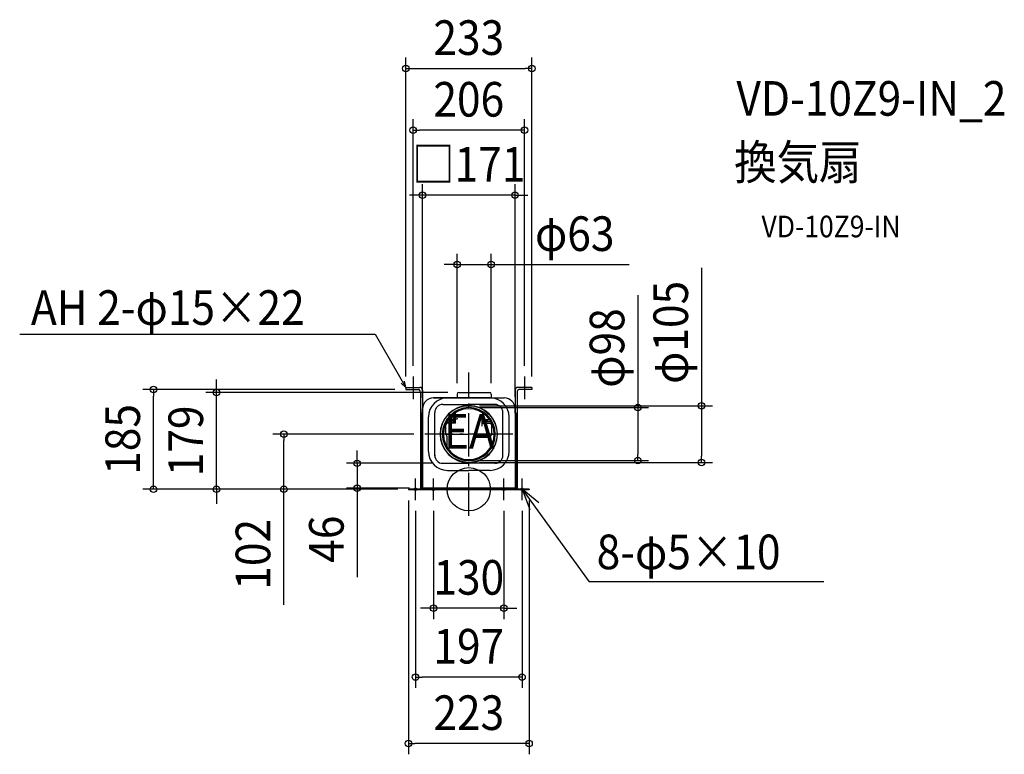
# Model space of a CAD drawing. Extents: x -830 to 990, y -490 to 868.
import ezdxf
from ezdxf.enums import TextEntityAlignment as Align

# ---------------------------------------------------------------- set-up
doc = ezdxf.new("R2010")
doc.units = 0
doc.header["$LTSCALE"] = 20
doc.header["$PDMODE"] = 3
doc.header["$PDSIZE"] = -2
doc.linetypes.add('DASHDOT', pattern=[5.5, 4, -0.6, 0.3, -0.6])
doc.layers.get('DEFPOINTS').update_dxf_attribs({"linetype": 'CONTINUOUS'})
for name, color, linetype in [('ARRANGE', 1, 'CONTINUOUS'), ('BASIS', 6, 'DASHDOT'), ('DETAIL', 5, 'CONTINUOUS'), ('ETC', 61, 'CONTINUOUS'), ('FIX', 11, 'CONTINUOUS'), ('NOTE', 4, 'CONTINUOUS'), ('OUTLINE', 3, 'CONTINUOUS'), ('SIZE', 30, 'CONTINUOUS')]:
    doc.layers.add(name, color=color, linetype=linetype)
doc.styles.get("Standard").update_dxf_attribs({"font": 'SIMPLEX.shx', "width": 0.9, "height": 64, "bigfont": 'BIGFONT.shx'})

msp = doc.modelspace()

# ---------------------------------------------------------------- linework, layer by layer
at = {"layer": 'ARRANGE', "color": 1, "linetype": 'CONTINUOUS'}
msp.add_circle((0, 0), 40, dxfattribs=at)
msp.add_point((0, 0), dxfattribs=at)
at = {"layer": 'BASIS', "color": 6, "linetype": 'DASHDOT'}
for p, q in [((0, -49.328414), (0, 216.192157)), ((81.37534, 102), (-81.533563, 102)), ((-42.5, 102), (0, 102)), ((42.5, 102), (0, 102))]:
    msp.add_line(p, q, dxfattribs=at)
at = {"layer": 'DEFPOINTS', "color": 30, "linetype": 'CONTINUOUS'}
for p in [(116.5, 778.205538), (41.5, 415.679468), (-583.045307, 184.5), (-116.5, 188.5), (-116.5, 184.5), (116.5, 188.5), (-466.381404, 179), (-21.478158, 176.361349), (-18.5, 179), (41.5, 176), (-48, 48), (-206.424949, 2), (-111.5, 0), (-111.5, 0), (-89.5, 2), (-111.5, -1), (111.5, -1), (-111.5, -470.043565)]:
    msp.add_point(p, dxfattribs=at)
at = {"layer": 'DETAIL', "color": 5, "linetype": 'CONTINUOUS'}
for p, q in [((-116.5, 188.5), (-90.5, 188.5)), ((-116.5, 188.5), (-116.5, 184.5)), ((-116.5, 184.5), (-92.5, 184.5)), ((-85.5, 183.5), (-85.5, 140.5)), ((85.5, 183.5), (85.5, 140.5)), ((116.5, 188.5), (90.5, 188.5)), ((116.5, 184.5), (92.5, 184.5)), ((116.5, 188.5), (116.5, 184.5)), ((-89.5, 179.5), (-89.5, 0)), ((-65.5, 169), (65.5, 169)), ((39.5, 169), (-65.5, 169)), ((-39.5, 169), (65.5, 169)), ((-21.5, 176), (-21.5, 169)), ((-18.5, 179), (38.5, 179)), ((41.5, 176), (41.5, 168.94281)), ((89.5, 179.5), (89.5, 0)), ((-85.5, 149.000013), (-85.5, 140.5)), ((-85.5, 140.5), (-85.5, 149)), ((-48, 157), (0, 157)), ((48, 157), (0, 157)), ((85.5, 149.957087), (85.5, 140.5)), ((85.5, 140.5), (85.5, 149)), ((-87.5, 140.5), (-87.5, 2)), ((-85.5, 140.5), (-87.5, 140.5)), ((-85.5, 140.5), (-85.5, 2)), ((-74.5, 70), (-74.5, 134)), ((-63, 62), (-63, 142)), ((-28, 129), (-36, 129)), ((-36, 127.5), (-36, 129)), ((-28, 127.5), (-36, 127.5)), ((-28, 124.5), (-28, 139.749172)), ((-26, 124.5), (-26, 141.153544)), ((-26, 135), (-25.5, 135)), ((-26, 129), (-25.5, 129)), ((-25.5, 129), (-25.5, 135)), ((-25.5, 134), (-25, 134)), ((-25.5, 130), (-25, 130)), ((-25, 124.264574), (-25, 138.06876)), ((-24.7, 138.06876), (-25, 138.06876)), ((-24.7, 122), (-24.7, 141.986373)), ((-24.7, 134), (-23, 134)), ((-24.7, 130), (-23, 130)), ((24.7, 134), (23, 134)), ((24.7, 130), (23, 130)), ((24.7, 138.06876), (25, 138.06876)), ((24.7, 117), (24.7, 136.986373)), ((25, 124.264574), (25, 138.06876)), ((25.5, 134), (25, 134)), ((25.5, 130), (25, 130)), ((25.5, 129), (25.5, 135)), ((26, 135), (25.5, 135)), ((26, 129), (25.5, 129)), ((26, 124.5), (26, 141.153544)), ((28, 124.5), (28, 139.749172)), ((28, 129), (36, 129)), ((28, 127.5), (36, 127.5)), ((36, 127.5), (36, 129)), ((63, 62), (63, 142)), ((74.5, 70), (74.5, 134)), ((85.5, 140.5), (85.5, 2)), ((87.5, 140.5), (85.5, 140.5)), ((87.5, 140.5), (87.5, 2)), ((-42.5, 102), (-42.5, 119)), ((-41.264391, 124.5), (-26, 124.5)), ((-24.7, 122), (-39.5, 122)), ((-25, 124.264574), (-24.7, 124.264574)), ((25, 124.264574), (24.7, 124.264574)), ((24.7, 122), (39.5, 122)), ((41.264391, 124.5), (26, 124.5)), ((42.5, 102), (42.5, 119)), ((-42.5, 102), (-47, 102)), ((-40, 97.669873), (-42.5, 102)), ((-40, 79.284367), (-40, 97.669873)), ((40, 97.669873), (42.5, 102)), ((40, 79.284367), (40, 97.669873)), ((42.5, 102), (47, 102)), ((-40, 78.676192), (-40, 79.284367)), ((40, 78.676192), (40, 79.284367)), ((-48, 48), (0, 48)), ((48, 48), (0, 48)), ((-39.5, 35), (0, 35)), ((39.5, 35), (0, 35)), ((111.5, 0), (-111.5, 0)), ((111.5, 0), (-111.5, 0)), ((-111.5, 0), (-111.5, -1)), ((89.5, 2), (-89.5, 2)), ((-85.5, 2), (-87.5, 2)), ((-85.5, 2), (-85.5, 0)), ((-85.5, 2), (-85.5, 0)), ((-85.5, 0), (-85.5, 2)), ((-85.5, 1), (85.5, 1)), ((-85, 0), (-45, 0)), ((45, 0), (85, 0)), ((85.5, 2), (85.5, 0)), ((85.5, 2), (85.5, 0)), ((85.5, 0), (85.5, 2)), ((87.5, 2), (85.5, 2)), ((111.5, 0), (111.5, -1)), ((111.5, -1), (-111.5, -1))]:
    msp.add_line(p, q, dxfattribs=at)
msp.add_circle((0, 102), 52.5, dxfattribs=at)
for centre, radius, start, end in [((-94.770793, 179.737524), 5.276142, 357.419757, 64.507756), ((-90.5, 183.5), 5, 0, 90), ((90.5, 183.5), 5, 90, 180), ((94.770793, 179.737524), 5.276142, 115.492244, 182.580243), ((-65.5, 149), 20, 90, 180), ((-65.5, 149), 20, 90, 180), ((-39.5, 134), 35, 90, 180), ((-18.5, 176), 3, 90, 180), ((38.5, 176), 3, 0, 90), ((39.5, 134), 35, 0, 90), ((65.5, 149), 20, 0, 90), ((65.5, 149), 20, 0, 90), ((-48, 142), 15, 90, 180), ((0, 102), 53, 90, 270), ((0, 102), 49, 90, 270), ((0, 102), 47, 90, 270), ((0, 102), 53, 270, 90), ((0, 102), 49, 270, 90), ((0, 102), 47, 270, 90), ((48, 142), 15, 0, 90), ((-23, 132), 2, 270, 90), ((23, 132), 2, 90, 270), ((-39.5, 119), 3, 90, 180), ((39.5, 119), 3, 0, 90), ((-30, 78.676192), 10, 180, 188.908622), ((30, 78.676192), 10, 351.091378, 0), ((-39.5, 70), 35, 180, 270), ((-48, 63), 15, 180, 270), ((39.5, 70), 35, 270, 0), ((48, 63), 15, 270, 0)]:
    msp.add_arc(centre, radius, start, end, dxfattribs=at)
at = {"layer": 'FIX', "color": 11, "linetype": 'CONTINUOUS'}
for centre in [(-98.5, 0), (-65, 0), (65, 0), (98.5, 0)]:
    msp.add_circle(centre, 2.5, dxfattribs=at)
at = {"layer": 'NOTE', "color": 4, "linetype": 'CONTINUOUS'}
for p, q in [((-830.48952, 286.60426), (-173.091194, 286.60426)), ((-173.091194, 286.60426), (-116.5, 188.5)), ((-103, 208.5), (-103, 166.5)), ((103, 208.5), (103, 166.5)), ((-116.5, 188.5), (-125.086691, 195.940092)), ((-116.5, 188.5), (-118.641546, 199.657957)), ((-98.5, -20), (-98.5, 20)), ((-65, -20), (-65, 20)), ((65, -20), (65, 20)), ((98.5, -20), (98.5, 20)), ((98.5, 0), (222.479067, -171.397859)), ((129.665219, -25.074472), (98.5, 0)), ((98.5, 0), (112.952635, -37.297739)), ((656.494585, -171.397859), (222.479067, -171.397859))]:
    msp.add_line(p, q, dxfattribs=at)
at = {"layer": 'OUTLINE', "color": 3, "linetype": 'CONTINUOUS'}
for p, q in [((-65.5, 169), (65.5, 169)), ((39.5, 169), (-65.5, 169)), ((-39.5, 169), (65.5, 169)), ((-21.5, 176), (-21.5, 169)), ((-18.5, 179), (38.5, 179)), ((41.5, 176), (41.5, 168.94281)), ((-85.5, 149.000013), (-85.5, 140.5)), ((-85.5, 140.5), (-85.5, 149)), ((85.5, 149.957087), (85.5, 140.5)), ((85.5, 140.5), (85.5, 149)), ((-87.5, 140.5), (-87.5, 2)), ((-85.5, 140.5), (-87.5, 140.5)), ((-85.5, 140.5), (-85.5, 2)), ((85.5, 140.5), (85.5, 2)), ((87.5, 140.5), (85.5, 140.5)), ((87.5, 140.5), (87.5, 2)), ((111.5, 0), (-111.5, 0)), ((111.5, 0), (-111.5, 0)), ((-105, 0), (-78.5, 0)), ((-85.5, 2), (-87.5, 2)), ((-85.5, 2), (-85.5, 0)), ((-85.5, 2), (-85.5, 0)), ((-85.5, 0), (-85.5, 2)), ((-85.5, 1), (85.5, 1)), ((-85, 0), (-45, 0)), ((45, 0), (85, 0)), ((78.5, 0), (105, 0)), ((85.5, 2), (85.5, 0)), ((85.5, 2), (85.5, 0)), ((85.5, 0), (85.5, 2)), ((87.5, 2), (85.5, 2))]:
    msp.add_line(p, q, dxfattribs=at)
for centre, radius, start, end in [((-65.5, 149), 20, 90, 180), ((-65.5, 149), 20, 90, 180), ((-18.5, 176), 3, 90, 180), ((38.5, 176), 3, 0, 90), ((65.5, 149), 20, 0, 90), ((65.5, 149), 20, 0, 90)]:
    msp.add_arc(centre, radius, start, end, dxfattribs=at)
at = {"layer": 'SIZE', "color": 30, "linetype": 'CONTINUOUS'}
for p, q in [((-116.5, 208.5), (-116.5, 798.205538)), ((116.5, 208.5), (116.5, 798.205538)), ((-116.5, 778.205538), (-104.5, 778.205538)), ((-104.5, 778.205538), (104.5, 778.205538)), ((116.5, 778.205538), (104.5, 778.205538)), ((-103, 228.5), (-103, 684.17875)), ((103, 228.5), (103, 684.17875)), ((-103, 664.17875), (-91, 664.17875)), ((91, 664.17875), (-91, 664.17875)), ((103, 664.17875), (91, 664.17875)), ((-85.5, 169), (-85.5, 563.950415)), ((85.5, 171), (85.5, 563.950415)), ((-97.5, 543.950415), (-109.5, 543.950415)), ((-85.5, 543.950415), (-97.5, 543.950415)), ((85.5, 543.950415), (-85.5, 543.950415)), ((85.5, 543.950415), (97.5, 543.950415)), ((97.5, 543.950415), (109.5, 543.950415)), ((-21.478158, 196.361349), (-21.478158, 435.679468)), ((41.5, 196), (41.5, 435.679468)), ((-33.478158, 415.679468), (-45.478158, 415.679468)), ((-21.478158, 415.679468), (-33.478158, 415.679468)), ((-21.478158, 415.679468), (41.5, 415.679468)), ((41.5, 415.679468), (53.5, 415.679468)), ((53.5, 415.679468), (296.379386, 415.679468)), ((430.442993, 409.754753), (430.442993, 154.5)), ((312.620706, 358.886699), (312.620706, 151)), ((-466.381404, 191), (-466.381404, 203)), ((-136.5, 184.5), (-603.045307, 184.5)), ((-583.045307, 184.5), (-583.045307, 172.5)), ((-466.381404, 179), (-466.381404, 191)), ((-583.045307, 12), (-583.045307, 172.5)), ((-38.5, 179), (-486.381404, 179)), ((-466.381404, 0), (-466.381404, 179)), ((20, 154.5), (450.442993, 154.5)), ((20, 151), (332.620706, 151)), ((312.620706, 151), (312.620706, 139)), ((430.442993, 154.5), (430.442993, 142.5)), ((312.620706, 139), (312.620706, 65)), ((430.442993, 142.5), (430.442993, 61.5)), ((-101.533563, 102), (-362.12345, 102)), ((-342.12345, 102), (-342.12345, 90)), ((-342.12345, 12), (-342.12345, 90)), ((-206.424949, 60), (-206.424949, 72)), ((-206.424949, 48), (-206.424949, 60)), ((312.620706, 53), (312.620706, 65)), ((430.442993, 49.5), (430.442993, 61.5)), ((-68, 48), (-226.424949, 48)), ((-206.424949, 48), (-206.424949, 2)), ((20, 53), (332.620706, 53)), ((20, 49.5), (450.442993, 49.5)), ((-131.5, 0), (-603.045307, 0)), ((-583.045307, 0), (-583.045307, 12)), ((-131.5, 0), (-486.381404, 0)), ((-131.5, 0), (-486.381404, 0)), ((-131.5, 0), (-486.381404, 0)), ((-466.381404, 0), (-466.381404, 12)), ((-466.381404, 0), (-466.381404, -15)), ((-466.381404, 0), (-466.381404, -15)), ((-466.381404, 0), (-466.381404, -12)), ((-466.381404, 0), (-466.381404, -12)), ((-131.5, 0), (-428.622373, 0)), ((-131.5, 0), (-362.12345, 0)), ((-342.12345, 0), (-342.12345, 12)), ((-342.12345, -213.776753), (-342.12345, 0)), ((-109.5, 2), (-226.424949, 2)), ((-206.424949, 2), (-206.424949, -10)), ((-466.381404, -12), (-466.381404, -24)), ((-466.381404, -15), (-466.381404, -27)), ((-206.424949, -10), (-206.424949, -162.514286)), ((-111.5, -21), (-111.5, -490.043565)), ((111.5, -21), (111.5, -490.043565)), ((-98.5, -40), (-98.5, -367.219262)), ((-65, -40), (-65, -239.893821)), ((65, -40), (65, -239.893821)), ((98.5, -40), (98.5, -367.219262)), ((-77, -219.893821), (-89, -219.893821)), ((-65, -219.893821), (-77, -219.893821)), ((65, -219.893821), (-65, -219.893821)), ((65, -219.893821), (77, -219.893821)), ((77, -219.893821), (89, -219.893821)), ((-98.5, -347.219262), (-86.5, -347.219262)), ((86.5, -347.219262), (-86.5, -347.219262)), ((98.5, -347.219262), (86.5, -347.219262)), ((-111.5, -470.043565), (-99.5, -470.043565)), ((99.5, -470.043565), (-99.5, -470.043565)), ((111.5, -470.043565), (99.5, -470.043565))]:
    msp.add_line(p, q, dxfattribs=at)
for centre in [(-116.5, 778.205538), (116.5, 778.205538), (-103, 664.17875), (103, 664.17875), (-85.5, 543.950415), (85.5, 543.950415), (-21.478158, 415.679468), (41.5, 415.679468), (-583.045307, 184.5), (-466.381404, 179), (312.620706, 151), (430.442993, 154.5), (-342.12345, 102), (312.620706, 53), (430.442993, 49.5), (-206.424949, 48), (-583.045307, 0), (-466.381404, 0), (-466.381404, 0), (-466.381404, 0), (-342.12345, 0), (-206.424949, 2), (-65, -219.893821), (65, -219.893821), (-98.5, -347.219262), (98.5, -347.219262), (-111.5, -470.043565), (111.5, -470.043565)]:
    msp.add_circle(centre, 6, dxfattribs=at)

# ---------------------------------------------------------------- texts
at = {"layer": 'ETC', "color": 61, "linetype": 'CONTINUOUS', "width": 0.9}
for s, height, p in [('VD-10Z9-IN_2', 64, (494.907979, 690.808867)), ('換気扇', 64, (490.721985, 572.853557)), ('VD-10Z9-IN', 40, (541.329487, 465.932622))]:
    msp.add_text(s, height=height, dxfattribs=at).set_placement(p)
at = {"layer": 'NOTE', "color": 4, "linetype": 'CONTINUOUS', "width": 0.9}
for s, p in [('AH 2-φ15×22', (-809.705759, 304.009991)), ('EA', (-45.987628, 75.289014)), ('8-φ5×10', (236.526804, -147.796932))]:
    msp.add_text(s, height=64, dxfattribs=at).set_placement(p)
at = {"layer": 'SIZE', "color": 30, "linetype": 'CONTINUOUS', "width": 0.9}
for s, p in [('233', (0, 803.205538)), ('206', (0, 689.17875)), ('□171', (0, 568.950415)), ('φ63', (195.950815, 440.679468)), ('130', (0, -194.893821)), ('197', (0, -322.219262)), ('223', (0, -445.043565))]:
    msp.add_text(s, height=64, dxfattribs=at).set_placement(p, align=Align.CENTER)
for s, p in [('φ105', (405.442993, 290.126182)), ('φ98', (287.620706, 261.200985)), ('185', (-608.045307, 92.25)), ('179', (-491.381404, 89.5)), ('46', (-231.424949, -92.257143)), ('102', (-367.12345, -120.205324))]:
    msp.add_text(s, height=64, rotation=90, dxfattribs=at).set_placement(p, align=Align.CENTER)

doc.saveas('drawing.dxf')
